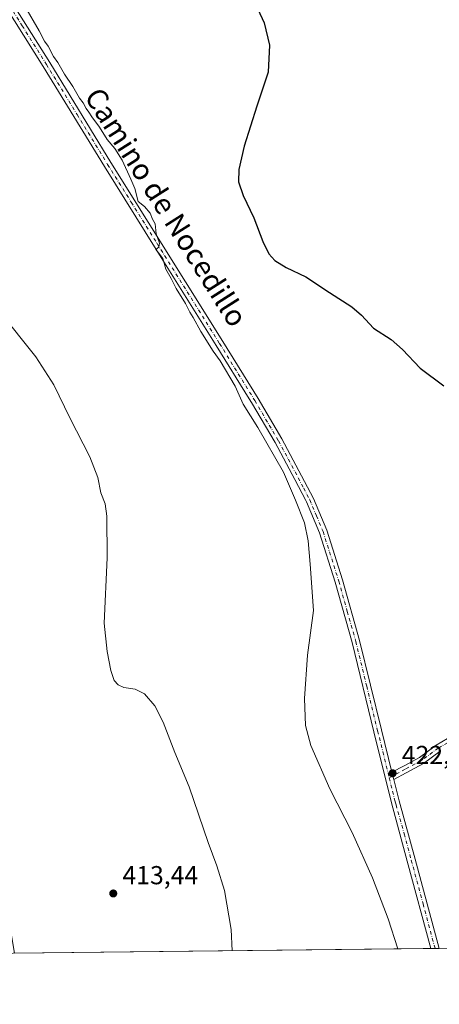
# Model space of a CAD drawing. Units: metres. Extents: x 576928 to 580392, y 4712663 to 4715017.
# Drawn here: x 578689 to 578851, y 4712665 to 4713043 of the extents above; entities that cross this region are included whole.
import ezdxf
from ezdxf.enums import TextEntityAlignment as Align

# ---------------------------------------------------------------- set-up
doc = ezdxf.new("R2010")
doc.units = ezdxf.units.M
doc.header["$MEASUREMENT"] = 0
doc.linetypes.add('DGN Style 4', pattern=[2.6384748266838614, 1.318413404963828, -0.6592067024819142, 0.001648016756204785, -0.6592067024819142])
for name, color, linetype, lineweight in [('Camino Cxs', 7, 'Continuous', 0), ('Camino eje', 30, 'DGN Style 4', 13), ('Comarca CxS', 21, 'Continuous', 0), ('Comunidad Autónoma CxS', 142, 'Continuous', 0), ('Cultivos herbáceos CxS', 92, 'Continuous', 0), ('Curva de nivel maestra', 30, 'Continuous', 30), ('Curva de nivel normal', 30, 'Continuous', 0), ('Huerta CxS', 92, 'Continuous', 0), ('Municipio CxS', 4, 'Continuous', 0), ('Pista no pavimentada Cxs', 111, 'Continuous', 0), ('Pista no pavimentada eje', 91, 'DGN Style 4', 0), ('Provincia CxS', 1, 'Continuous', 0), ('Punto de cota en terreno', 7, 'Continuous', 0), ('Rótulo de punto de cota en terreno', 7, 'Continuous', 0), ('Texto cartográfico', 7, 'Continuous', 0)]:
    doc.layers.add(name, color=color, linetype=linetype, lineweight=lineweight)
doc.styles.add('Style-Arial', font='txt')

# ---------------------------------------------------------------- blocks, each defined once
blk = doc.blocks.new('*U16')
at = {"layer": 'Cultivos herbáceos CxS', "color": 92, "linetype": 'Continuous', "lineweight": 0}
blk.add_polyline3d([(579759.1180999996, 4712696.5592, 415.0831000000035), (578687.4643999999, 4712684.420800001, 412.7409999999945), (578656.1969, 4712870.007900001, 414.4020000000019), (578538.0438999999, 4712968.169299999, 415.9407000000065), (578536.6699999999, 4712969.4189, 415.976800000004), (578539.9265000002, 4712975.543, 416.0053000000044), (578566.9903999995, 4713018.408299999, 416.8205000000016), (578602.9211999997, 4713074.309599999, 418.1906000000017)], dxfattribs=at)
blk = doc.blocks.new('5PATER')
at = {"layer": 'Huerta CxS', "linetype": 'Continuous', "lineweight": 0}
h = blk.add_hatch(color=51, dxfattribs=at)
edge = h.paths.add_edge_path()
edge.add_ellipse((0, 0), major_axis=(-0.1095731443231308, -0.1110710700762829), ratio=0.9994222409660322, start_angle=0, end_angle=360)

msp = doc.modelspace()

# ---------------------------------------------------------------- linework, layer by layer
at = {"layer": 'Camino Cxs', "color": 7, "linetype": 'Continuous', "lineweight": 0, "extrusion": (-0.002255345302897786, 0.009154048591262157, 0.9999555574184054), "elevation": 42257.59895012538, "flags": 128}
msp.add_lwpolyline([(578832.7803802175, 4712561.824464719), (578832.1003215016, 4712564.584580367)], dxfattribs=at)
at = {"layer": 'Camino Cxs', "color": 7, "linetype": 'Continuous', "lineweight": 0}
for points in [[(578851.2100999998, 4712762.110099999, 424.4995000000054), (578844.7001, 4712757.290100001, 424.0896999999969), (578838.0500999996, 4712753.7301, 423.0656000000017), (578833.3000999996, 4712751.200099999, 422.3331999999937), (578832.6201, 4712753.960100001, 422.3064000000013), (578837.3800999997, 4712756.5001, 423.1677000000054), (578843.2200999996, 4712759.630100001, 423.9983000000066), (578849.6801000005, 4712764.4101, 424.3037999999942), (578862.7301000003, 4712772.100099999, 424.7024999999995)], [(578832.6201, 4712753.960100001, 422.3064000000013), (578837.3800999997, 4712756.5001, 423.1677000000054), (578843.2200999996, 4712759.630100001, 423.9983000000066), (578849.6801000005, 4712764.4101, 424.3037999999942), (578862.7301000003, 4712772.100099999, 424.7024999999995)], [(578851.2100999998, 4712762.110099999, 424.4995000000054), (578844.7001, 4712757.290100001, 424.0896999999969), (578838.0500999996, 4712753.7301, 423.0656000000017), (578833.3000999996, 4712751.200099999, 422.3331999999937)]]:
    msp.add_polyline3d(points, dxfattribs=at)
at = {"layer": 'Camino eje', "color": 30, "linetype": 'DGN Style 4', "lineweight": 13}
msp.add_polyline3d([(579029.0800999999, 4712861.515100001, 423.0412999999971), (579024.3850999996, 4712859.1051, 423.1601999999984), (579019.7451, 4712856.720100001, 423.4533999999985), (579014.4051000001, 4712854.1151, 423.7902000000031), (579009.0601000004, 4712851.5101, 424.218200000003), (579002.3850999996, 4712848.0601, 424.8530000000028), (578995.7351000002, 4712844.620100001, 425.2195000000065), (578984.0651000004, 4712838.270099999, 425.7017999999953), (578972.3551000003, 4712831.895099999, 426.2495999999956), (578946.2550999997, 4712816.210100001, 426.6633000000002), (578912.1101000002, 4712796.9901, 426.7969000000012), (578898.0401, 4712789.540100001, 426.7642000000051), (578883.9751000004, 4712782.095100001, 426.2014999999956), (578863.4101, 4712770.9001, 424.7636000000057), (578850.4451000001, 4712763.2601, 424.4094999999944), (578843.9600999998, 4712758.460100001, 424.0470999999961), (578837.7150999998, 4712755.1151, 423.1178999999975), (578835.3350999998, 4712753.845100001, 422.6894999999931), (578831.5972999996, 4712751.853499999, 422.1630000000005)], dxfattribs=at)
at = {"layer": 'Comarca CxS', "color": 21, "linetype": 'Continuous', "lineweight": 0, "flags": 128}
msp.add_lwpolyline([(577233.3063653562, 4712667.94985708), (576953.4500005789, 4712664.779982841), (576941.8746575763, 4713711.579248548), (576927.8700005794, 4714978.069982819), (577335.6537941477, 4714982.690431236), (578057.2899295645, 4714990.867025286), (580346.9200006053, 4715016.809982819), (580354.3646056778, 4714372.773690105), (580373.6600006048, 4712703.519982844), (579467.2594494909, 4712693.253374256), (579272.7658089579, 4712691.050385658)], close=True, dxfattribs=at)
at = {"layer": 'Comunidad Autónoma CxS', "color": 142, "linetype": 'Continuous', "lineweight": 0, "flags": 128}
msp.add_lwpolyline([(577233.3063653562, 4712667.94985708), (576953.4500005789, 4712664.779982841), (576941.8746575763, 4713711.579248548), (576927.8700005794, 4714978.069982819), (577335.6537941477, 4714982.690431236), (578057.2899295645, 4714990.867025286), (580346.9200006053, 4715016.809982819), (580354.3646056778, 4714372.773690105), (580373.6600006048, 4712703.519982844), (579467.2594494909, 4712693.253374256), (579272.7658089579, 4712691.050385658)], close=True, dxfattribs=at)
at = {"layer": 'Cultivos herbáceos CxS', "color": 92, "linetype": 'Continuous', "lineweight": 0, "extrusion": (0.01679478248282213, 0.000190233148851479, 0.9998589395973334), "elevation": 11039.33708188507, "flags": 128}
msp.add_lwpolyline([(4705827.807378085, -632453.0913313169), (4705827.807378085, -632094.25289956)], dxfattribs=at)
at = {"layer": 'Cultivos herbáceos CxS', "color": 92, "linetype": 'Continuous', "lineweight": 0, "extrusion": (-0.0516707528210497, -0.0005852628313302059, 0.9986640029410915), "elevation": -32247.18637653059, "flags": 128}
msp.add_lwpolyline([(-4705827.900681826, 631363.6983719384), (-4705827.900681826, 631203.3664988063)], dxfattribs=at)
at = {"layer": 'Cultivos herbáceos CxS', "color": 92, "linetype": 'Continuous', "lineweight": 0, "extrusion": (-0.0573034554644614, -0.0006487845326438356, 0.9983565961471196), "elevation": -35807.14989739052, "flags": 128}
msp.add_lwpolyline([(-4705830.974224556, 631150.5269399036), (-4705830.974224555, 631148.8901452651)], dxfattribs=at)
at = {"layer": 'Cultivos herbáceos CxS', "color": 92, "linetype": 'Continuous', "lineweight": 0, "extrusion": (-0.05716772801539426, -0.0006470893790476473, 0.9983643784455121), "elevation": -35720.59216697724, "flags": 128}
msp.add_lwpolyline([(-4705832.726242077, 631144.0058568254), (-4705832.726242077, 631142.3686743159)], dxfattribs=at)
at = {"layer": 'Curva de nivel maestra', "color": 30, "linetype": 'Continuous', "lineweight": 30, "elevation": 425, "flags": 128}
msp.add_lwpolyline([(578781.0300000003, 4713047.3201), (578783.4199999999, 4713042.0701), (578785.4800000004, 4713033.470100001), (578785.0099999999, 4713023.0801), (578780.6500000004, 4713009.9801), (578775.8300000001, 4712994.5701), (578773.7000000002, 4712985.6601), (578773.5899999999, 4712980.840100001), (578775.3899999997, 4712975.700099999), (578779.4500000002, 4712967.110099999), (578783.0199999996, 4712958.020099999), (578785.29, 4712953.2601), (578787.5700000003, 4712950.640100001), (578791.8899999997, 4712947.940099999), (578799.4400000004, 4712944.370100001), (578808.6399999997, 4712938.3301), (578817.1799999997, 4712932.840100001), (578820.9500000002, 4712929.610099999), (578825.5199999996, 4712924.6801), (578832.2800000003, 4712920.270099999), (578836.7000000002, 4712916.520099999), (578843.4400000004, 4712909.2401), (578852.5599999996, 4712902.460100001)], dxfattribs=at)
at = {"layer": 'Curva de nivel normal', "color": 30, "linetype": 'Continuous', "lineweight": 0, "flags": 128}
for points, elevation in [([(578691.4400000004, 4713048.460100001), (578696.9900000002, 4713038.960100001), (578698.9900000002, 4713034.960100001), (578700.3600000005, 4713033.0001), (578702.4400000004, 4713029.0801), (578704.1100000005, 4713026.7501), (578706.7000000002, 4713022.340100001), (578709.9199999999, 4713017.5601), (578712.4699999997, 4713013.110099999), (578713.9199999999, 4713011.220100001), (578715.0499999998, 4713009.030099999), (578716.0999999996, 4713007.7401), (578717.2199999997, 4713005.860099999), (578720.2100000001, 4713001.870100001), (578723.1399999997, 4712997.220100001), (578726.0499999998, 4712993.720100001), (578728.8799999999, 4712989.1801), (578732.2400000002, 4712981.880100001), (578733.7199999997, 4712978.360099999), (578734.9800000004, 4712973.300100001), (578737.4199999999, 4712971.4001), (578739.5800000001, 4712968.890100001), (578740.5499999998, 4712966.530099999), (578741.5, 4712964.7601), (578741.9299999997, 4712960.960100001), (578743.1900000004, 4712957.340100001), (578742.9600000001, 4712955.7301), (578741.8099999996, 4712954.9301), (578743.3700000001, 4712953.020099999), (578744.4900000002, 4712951.470100001), (578745.7199999997, 4712947.360099999), (578747.7599999999, 4712943.7401), (578749.6399999997, 4712939.950099999), (578753.2100000001, 4712934.190099999), (578754.8499999996, 4712930.8301), (578756.1699999999, 4712928.8201), (578759.1200000001, 4712923.440099999), (578763.8600000005, 4712915.860099999), (578766.5, 4712912.1601), (578772.3399999999, 4712902.3301), (578775.4100000003, 4712895.4101), (578781.0599999996, 4712886.4801), (578790.9100000003, 4712869.280099999), (578795.4900000002, 4712858.5801), (578799.0099999999, 4712849.800100001), (578800.4000000004, 4712842.860099999), (578801.1500000004, 4712833.9301), (578802.4600000001, 4712816.130100001), (578800.1699999999, 4712798.940099999), (578798.9699999997, 4712782.3301), (578799.3700000001, 4712771.970100001), (578801.4600000001, 4712764.2501), (578808.7100000001, 4712747.620100001), (578817.3799999999, 4712730.780099999), (578825.2000000002, 4712713.340100001), (578831.1299999999, 4712697.640100001), (578834.8685999997, 4712686.090600001)], 420), ([(578681.2999999998, 4712931.4801), (578695.6299999999, 4712913.630100001), (578702.6100000005, 4712902.940099999), (578708.7800000003, 4712890.140100001), (578716.4299999997, 4712875.2601), (578719.4900000002, 4712867.3101), (578720.5999999996, 4712861.3101), (578722.3200000003, 4712857.1801), (578723.0199999996, 4712852.440099999), (578723.04, 4712836.360099999), (578721.9400000004, 4712811.270099999), (578723.0899999999, 4712800.4301), (578724.4500000002, 4712793.020099999), (578725.8300000001, 4712789.210100001), (578727.2699999996, 4712787.620100001), (578729.4800000004, 4712786.590100001), (578733.8600000005, 4712785.870100001), (578737.4800000004, 4712784.1501), (578741.3700000001, 4712779.530099999), (578744.6399999997, 4712773.280099999), (578749.0599999996, 4712761.5601), (578754.6699999999, 4712748.360099999), (578761.9199999999, 4712727.020099999), (578765.2800000003, 4712718.0601), (578768.1600000003, 4712708.540100001), (578770.8300000001, 4712693.520099999), (578771.1886, 4712685.3693)], 415.0000000000001)]:
    msp.add_lwpolyline(points, dxfattribs=dict(at, elevation=elevation))
at = {"layer": 'Municipio CxS', "color": 4, "linetype": 'Continuous', "lineweight": 0, "flags": 128}
msp.add_lwpolyline([(579272.7658089579, 4712691.050385658), (577233.3063653562, 4712667.94985708)], dxfattribs=at)
at = {"layer": 'Pista no pavimentada Cxs', "color": 111, "linetype": 'Continuous', "lineweight": 0, "extrusion": (-0.002255345302897786, 0.009154048591262157, 0.9999555574184054), "elevation": 42257.59895012538, "flags": 128}
msp.add_lwpolyline([(578832.7803802175, 4712561.824464719), (578832.1003215016, 4712564.584580367)], dxfattribs=at)
at = {"layer": 'Pista no pavimentada Cxs', "color": 111, "linetype": 'Continuous', "lineweight": 0, "extrusion": (-0.05683986533701706, -0.0006417179489998693, 0.9983831017733341), "elevation": -35505.35344495461, "flags": 128}
msp.add_lwpolyline([(-4705851.187155418, 631018.492280081), (-4705851.187155417, 631015.218378223)], dxfattribs=at)
at = {"layer": 'Pista no pavimentada Cxs', "color": 111, "linetype": 'Continuous', "lineweight": 0}
for points in [[(578637.7802999998, 4713135.210000001, 419.9942000000011), (578637.7755000005, 4713131.894300001, 419.9720999999991), (578638.4395000003, 4713128.004899999, 419.9673000000039), (578639.0087000001, 4713125.918099999, 419.9732999999979), (578639.7676999997, 4713123.925899999, 419.9717999999993), (578641.4751000004, 4713121.269900001, 419.9529000000039), (578643.4671, 4713118.329299999, 419.9643999999971), (578646.5975000003, 4713113.586100001, 419.8821000000025), (578649.8400999998, 4713108.040100001, 419.8478000000032), (578661.2701000003, 4713089.880100001, 419.7504999999946), (578682.3501000004, 4713056.540100001, 419.7756999999983), (578701.0401, 4713026.8201, 419.8506000000052), (578724.5601000004, 4712988.360099999, 419.8686000000016), (578767.6201, 4712919.520099999, 420.4140999999945), (578781.1700999998, 4712897.5801, 420.3796000000002), (578790.2600999996, 4712882.120100001, 420.4042999999947), (578797.9001000002, 4712867.850099999, 420.5764999999956), (578802.4301000005, 4712859.1601, 420.4226000000053), (578807.5401, 4712846.970100001, 420.5568000000058), (578813.6001000004, 4712827.870100001, 420.8188999999985), (578820.1801000005, 4712804.5801, 421.1978999999993), (578828.5601000004, 4712770.280099999, 422.2305000000051), (578832.6201, 4712753.960100001, 422.3064000000013)], [(578682.3501000004, 4713056.540100001, 419.7756999999983), (578701.0401, 4713026.8201, 419.8506000000052), (578724.5601000004, 4712988.360099999, 419.8686000000016), (578767.6201, 4712919.520099999, 420.4140999999945), (578781.1700999998, 4712897.5801, 420.3796000000002), (578790.2600999996, 4712882.120100001, 420.4042999999947), (578797.9001000002, 4712867.850099999, 420.5764999999956), (578802.4301000005, 4712859.1601, 420.4226000000053), (578807.5401, 4712846.970100001, 420.5568000000058), (578813.6001000004, 4712827.870100001, 420.8188999999985), (578820.1801000005, 4712804.5801, 421.1978999999993), (578828.5601000004, 4712770.280099999, 422.2305000000051), (578832.6201, 4712753.960100001, 422.3064000000013), (578833.3000999996, 4712751.200099999, 422.3331999999937), (578835.3501000004, 4712742.960100001, 422.2736000000005), (578841.5800999999, 4712720.620100001, 421.8099999999977), (578850.8400999998, 4712686.271000001, 421.3469999999944), (578847.5717000002, 4712686.234300001, 421.1609000000026), (578847.5701000001, 4712686.2401, 421.1609999999928), (578838.5301000001, 4712719.790100001, 421.5929000000033), (578832.4501, 4712742.210100001, 422.0317000000068), (578825.6601, 4712769.5701, 421.965200000006), (578817.2801000001, 4712803.8101, 421.1622999999963), (578810.7401000002, 4712827.0101, 420.7027999999991), (578804.7301000003, 4712845.940099999, 420.4149999999936), (578799.7200999996, 4712857.890100001, 420.4281000000047), (578799.4401000004, 4712858.440099999, 420.4712), (578795.2500999998, 4712866.450099999, 420.7550000000047), (578787.6501000002, 4712880.6601, 420.3591000000015), (578778.6101000002, 4712896.030099999, 420.266300000003), (578777.7100999998, 4712897.4901, 420.3132000000041), (578765.0800999999, 4712917.940099999, 420.1405999999988), (578741.9301000005, 4712954.950099999, 419.915599999993), (578722.0201000003, 4712986.790100001, 419.6799000000028), (578698.4901000002, 4713025.2501, 419.5734999999986), (578679.8201000001, 4713054.950099999, 419.4826999999932)], [(578847.5717000002, 4712686.234300001, 421.1609000000026), (578847.5701000001, 4712686.2401, 421.1609999999928), (578838.5301000001, 4712719.790100001, 421.5929000000033), (578832.4501, 4712742.210100001, 422.0317000000068), (578825.6601, 4712769.5701, 421.965200000006), (578817.2801000001, 4712803.8101, 421.1622999999963), (578810.7401000002, 4712827.0101, 420.7027999999991), (578804.7301000003, 4712845.940099999, 420.4149999999936), (578799.7200999996, 4712857.890100001, 420.4281000000047), (578799.4401000004, 4712858.440099999, 420.4712), (578795.2500999998, 4712866.450099999, 420.7550000000047), (578787.6501000002, 4712880.6601, 420.3591000000015), (578778.6101000002, 4712896.030099999, 420.266300000003), (578777.7100999998, 4712897.4901, 420.3132000000041), (578765.0800999999, 4712917.940099999, 420.1405999999988), (578741.9301000005, 4712954.950099999, 419.915599999993), (578722.0201000003, 4712986.790100001, 419.6799000000028), (578698.4901000002, 4713025.2501, 419.5734999999986), (578679.8201000001, 4713054.950099999, 419.4826999999932)], [(578833.3000999996, 4712751.200099999, 422.3331999999937), (578835.3501000004, 4712742.960100001, 422.2736000000005), (578841.5800999999, 4712720.620100001, 421.8099999999977), (578850.8400999998, 4712686.271199999, 421.3469999999944)]]:
    msp.add_polyline3d(points, dxfattribs=at)
at = {"layer": 'Pista no pavimentada eje', "color": 91, "linetype": 'DGN Style 4', "lineweight": 0}
for points in [[(578681.0850999998, 4713055.745100001, 419.6392999999953), (578690.4200999998, 4713040.895099999, 419.6962000000058), (578699.7651000004, 4713026.0351, 419.7149000000064), (578711.5251000002, 4713006.8051, 419.7483000000066), (578723.2901, 4712987.575099999, 419.8004999999976), (578732.3501000004, 4712973.090100001, 419.8931000000011), (578742.3051000005, 4712957.170100001, 420.0391999999993), (578766.3501000004, 4712918.7301, 420.2774999999965), (578779.8901000004, 4712896.8051, 420.334600000002), (578788.9550999999, 4712881.390100001, 420.3991999999998), (578792.7751000002, 4712874.255100001, 420.4262000000017), (578796.5751, 4712867.1501, 420.6953000000067), (578798.6700999998, 4712863.145099999, 420.8628000000026), (578801.0050999997, 4712858.662500001, 420.4584999999934), (578803.5800999999, 4712852.550100001, 420.4299000000028), (578806.1350999996, 4712846.4551, 420.4921000000032), (578812.1700999998, 4712827.440099999, 420.8065999999963), (578815.4600999998, 4712815.795100001, 420.8956999999937), (578818.7301000003, 4712804.1951, 421.1918000000006), (578822.9200999998, 4712787.045100001, 421.7210000000051), (578827.1101000002, 4712769.925100001, 422.079700000002), (578829.1401000004, 4712761.765100001, 422.2124999999942), (578831.5972999996, 4712751.853499999, 422.1630000000005)], [(578831.5972999996, 4712751.853499999, 422.1630000000005), (578832.8750999998, 4712746.7051, 422.1867999999959), (578833.9001000002, 4712742.585100001, 422.1535000000004), (578834.2001, 4712741.4801, 422.1275000000023), (578837.3151000004, 4712730.3101, 421.9260000000068), (578840.0551000005, 4712720.2051, 421.7041999999929), (578844.5751, 4712703.4301, 421.4631999999983), (578849.2050999999, 4712686.255100001, 421.2540000000009), (578849.2056999998, 4712686.252800001, 421.2540000000009)]]:
    msp.add_polyline3d(points, dxfattribs=at)
at = {"layer": 'Provincia CxS', "color": 1, "linetype": 'Continuous', "lineweight": 0, "flags": 128}
msp.add_lwpolyline([(577233.3063653562, 4712667.94985708), (576953.4500005789, 4712664.779982841), (576941.8746575763, 4713711.579248548), (576927.8700005794, 4714978.069982819), (577335.6537941477, 4714982.690431236), (578057.2899295645, 4714990.867025286), (580346.9200006053, 4715016.809982819), (580354.3646056778, 4714372.773690105), (580373.6600006048, 4712703.519982844), (579467.2594494909, 4712693.253374256), (579272.7658089579, 4712691.050385658)], close=True, dxfattribs=at)

# ---------------------------------------------------------------- block references
at = {"layer": 'Cultivos herbáceos CxS', "color": 92, "linetype": 'Continuous', "lineweight": 0}
msp.add_blockref('*U16', (0, 0), dxfattribs=at)
at = {"layer": 'Punto de cota en terreno', "color": 7, "linetype": 'Continuous', "lineweight": 0, "xscale": 10, "yscale": 10, "zscale": 10}
for p in [(578832.8700000001, 4712753.58, 422.2200000000012), (578725.4400000004, 4712707.390000001, 413.4400000000023)]:
    msp.add_blockref('5PATER', p, dxfattribs=at)

# ---------------------------------------------------------------- texts
at = {"layer": 'Rótulo de punto de cota en terreno', "color": 7, "linetype": 'Continuous', "lineweight": 0, "style": 'Style-Arial'}
for s, p in [('422,22', (578836.3978000004, 4712757.107799999)), ('413,44', (578728.9677999998, 4712710.9178))]:
    msp.add_text(s, height=7.000000000000002, dxfattribs=at).set_placement(p)
at = {"layer": 'Texto cartográfico', "color": 7, "linetype": 'Continuous', "lineweight": 0, "style": 'Style-Arial'}
msp.add_text('Camino de Nocedillo', height=8, rotation=302.3758393204124, dxfattribs=at).set_placement((578745.8094692889, 4712971.157233826), align=Align.MIDDLE_CENTER)

doc.saveas('drawing.dxf')
